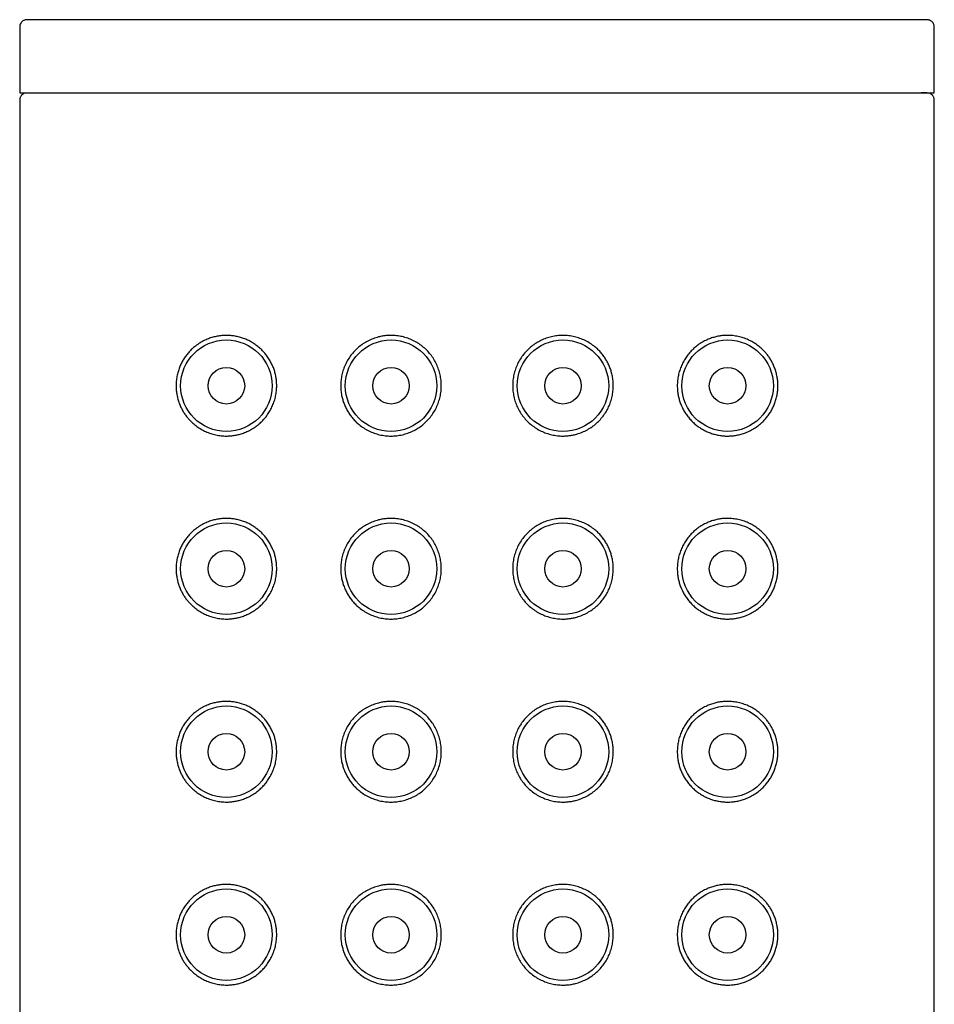
# Model space of a CAD drawing. Units: millimetres. Extents: x 8 to 888, y 12 to 685.
# Drawn here: x 625 to 650, y 658 to 685 of the extents above; entities that cross this region are included whole.
import ezdxf

# ---------------------------------------------------------------- set-up
doc = ezdxf.new("R2010")
doc.units = ezdxf.units.MM

msp = doc.modelspace()

# ---------------------------------------------------------------- linework, layer by layer
at = {"color": 7, "linetype": 'Continuous', "lineweight": 30}
for p, q in [((637.5, 684.902), (637.362, 684.902)), ((625, 684.703), (625, 682.902)), ((650, 682.902), (650, 684.703)), ((625, 682.902), (650, 682.902)), ((637.722, 682.902), (637.722, 682.898)), ((625, 682.703), (625, 498.102)), ((650, 498.102), (650, 682.703))]:
    msp.add_line(p, q, dxfattribs=at)
for centre, radius in [((630.65, 674.902), 1.25), ((635.15, 674.902), 1.25), ((639.85, 674.902), 1.25), ((644.35, 674.902), 1.25), ((630.65, 674.902), 0.5), ((635.15, 674.902), 0.5), ((639.85, 674.902), 0.5), ((644.35, 674.902), 0.5), ((630.65, 669.902), 1.25), ((635.15, 669.902), 1.25), ((639.85, 669.902), 1.25), ((644.35, 669.902), 1.25), ((630.65, 669.902), 0.5), ((635.15, 669.902), 0.5), ((639.85, 669.902), 0.5), ((644.35, 669.902), 0.5), ((630.65, 664.902), 1.25), ((635.15, 664.902), 1.25), ((639.85, 664.902), 1.25), ((644.35, 664.902), 1.25), ((630.65, 664.902), 0.5), ((635.15, 664.902), 0.5), ((639.85, 664.902), 0.5), ((644.35, 664.902), 0.5), ((630.65, 659.902), 1.25), ((635.15, 659.902), 1.25), ((639.85, 659.902), 1.25), ((644.35, 659.902), 1.25), ((630.65, 659.902), 0.5), ((635.15, 659.902), 0.5), ((639.85, 659.902), 0.5), ((644.35, 659.902), 0.5)]:
    msp.add_circle(centre, radius, dxfattribs=at)
for points, knots in [([(625.2, 684.902), (625.191, 684.902), (625.175, 684.901), (625.146, 684.895), (625.117, 684.885), (625.09, 684.87), (625.068, 684.853), (625.047, 684.832), (625.024, 684.801), (625.009, 684.766), (625.001, 684.731), (625, 684.712), (625, 684.702)], [0, 0, 0, 0, 0.0951501, 0.1799895, 0.3185621, 0.4169892, 0.4838638, 0.5686113, 0.6827049, 0.8263948, 0.9095462, 1, 1, 1, 1]), ([(637.362, 684.902), (637.212, 684.902), (636.913, 684.902), (636.464, 684.902), (636.018, 684.902), (635.573, 684.902), (635.131, 684.902), (634.699, 684.902), (634.28, 684.902), (633.873, 684.902), (633.471, 684.902), (633.074, 684.902), (632.673, 684.902), (632.27, 684.902), (631.867, 684.902), (631.472, 684.902), (631.084, 684.902), (630.705, 684.902), (630.342, 684.902), (629.995, 684.902), (629.664, 684.902), (629.342, 684.902), (629.03, 684.902), (628.722, 684.902), (628.418, 684.902), (628.121, 684.902), (627.837, 684.902), (627.566, 684.902), (627.307, 684.902), (627.067, 684.902), (626.844, 684.902), (626.639, 684.902), (626.447, 684.902), (626.268, 684.902), (626.098, 684.902), (625.94, 684.902), (625.793, 684.902), (625.663, 684.902), (625.549, 684.902), (625.45, 684.902), (625.369, 684.902), (625.305, 684.902), (625.256, 684.902), (625.222, 684.902), (625.202, 684.902), (625.201, 684.902), (625.2, 684.902)], [0, 0, 0, 0, 0.023375, 0.046696, 0.069994, 0.0933, 0.116646, 0.140036, 0.162042, 0.184015, 0.205982, 0.227968, 0.249999, 0.273381, 0.296705, 0.320004, 0.343309, 0.36665, 0.39004, 0.412049, 0.434023, 0.455989, 0.477972, 0.5, 0.523377, 0.546699, 0.569997, 0.593302, 0.616646, 0.640035, 0.662042, 0.684016, 0.705984, 0.72797, 0.750002, 0.773385, 0.79671, 0.820009, 0.843313, 0.866654, 0.890044, 0.912052, 0.934026, 0.955991, 0.977973, 1, 1, 1, 1]), ([(649.8, 684.902), (649.798, 684.902), (649.793, 684.902), (649.765, 684.902), (649.722, 684.902), (649.662, 684.902), (649.586, 684.902), (649.495, 684.902), (649.391, 684.902), (649.276, 684.902), (649.147, 684.902), (649.003, 684.902), (648.843, 684.902), (648.665, 684.902), (648.469, 684.902), (648.258, 684.902), (648.033, 684.902), (647.794, 684.902), (647.546, 684.902), (647.29, 684.902), (647.028, 684.902), (646.755, 684.902), (646.47, 684.902), (646.169, 684.902), (645.85, 684.902), (645.515, 684.902), (645.169, 684.902), (644.813, 684.902), (644.447, 684.902), (644.078, 684.902), (643.709, 684.902), (643.34, 684.902), (642.964, 684.902), (642.581, 684.902), (642.184, 684.902), (641.773, 684.902), (641.349, 684.902), (640.92, 684.902), (640.487, 684.902), (640.049, 684.902), (639.616, 684.902), (639.189, 684.902), (638.768, 684.902), (638.347, 684.902), (637.924, 684.902), (637.641, 684.902), (637.5, 684.902)], [0, 0, 0, 0, 0.023376, 0.046698, 0.069995, 0.093299, 0.116643, 0.140031, 0.162038, 0.184012, 0.205979, 0.227966, 0.249998, 0.27338, 0.296705, 0.320004, 0.343309, 0.36665, 0.390041, 0.41205, 0.434024, 0.45599, 0.477973, 0.500001, 0.523378, 0.5467, 0.569998, 0.593303, 0.616646, 0.640036, 0.662043, 0.684017, 0.705983, 0.72797, 0.750001, 0.773382, 0.796707, 0.820005, 0.843309, 0.866649, 0.890035, 0.912041, 0.934014, 0.95598, 0.977967, 1, 1, 1, 1]), ([(650, 684.702), (649.999, 684.718), (649.997, 684.748), (649.983, 684.786), (649.967, 684.813), (649.951, 684.834), (649.929, 684.856), (649.905, 684.873), (649.88, 684.886), (649.856, 684.894), (649.829, 684.901), (649.81, 684.901), (649.8, 684.902)], [0, 0, 0, 0, 0.14962, 0.270175, 0.361498, 0.428079, 0.515647, 0.639225, 0.715148, 0.800592, 0.895578, 1, 1, 1, 1]), ([(625.161, 682.898), (625.146, 682.894), (625.12, 682.887), (625.086, 682.868), (625.063, 682.848), (625.045, 682.829), (625.03, 682.808), (625.015, 682.781), (625.003, 682.745), (625.001, 682.717), (625, 682.702)], [0, 0, 0, 0, 0.171568, 0.3128491, 0.424505, 0.5078064, 0.5910691, 0.7008214, 0.8372042, 1, 1, 1, 1]), ([(649.845, 682.897), (649.844, 682.897), (649.841, 682.898), (649.831, 682.898), (649.818, 682.899), (649.802, 682.899), (649.784, 682.9), (649.763, 682.9), (649.74, 682.901), (649.715, 682.901), (649.69, 682.901), (649.665, 682.901), (649.648, 682.901), (649.639, 682.901)], [0, 0, 0, 0, 0.114982, 0.224095, 0.327348, 0.424747, 0.516296, 0.602003, 0.695519, 0.780933, 0.85825, 0.927477, 1, 1, 1, 1]), ([(650, 682.702), (649.999, 682.717), (649.997, 682.745), (649.985, 682.781), (649.97, 682.808), (649.955, 682.829), (649.937, 682.848), (649.914, 682.868), (649.88, 682.887), (649.854, 682.894), (649.839, 682.898)], [0, 0, 0, 0, 0.162796, 0.299179, 0.408931, 0.492194, 0.575495, 0.687151, 0.828432, 1, 1, 1, 1]), ([(630.65, 676.277), (630.689, 676.276), (630.768, 676.274), (630.887, 676.258), (631.005, 676.232), (631.122, 676.195), (631.233, 676.149), (631.338, 676.094), (631.436, 676.032), (631.53, 675.96), (631.619, 675.88), (631.701, 675.791), (631.777, 675.693), (631.844, 675.587), (631.9, 675.479), (631.945, 675.37), (631.979, 675.261), (632.004, 675.148), (632.021, 675.029), (632.027, 674.899), (632.02, 674.76), (631.998, 674.619), (631.962, 674.482), (631.912, 674.351), (631.85, 674.227), (631.777, 674.109), (631.691, 674), (631.596, 673.901), (631.489, 673.81), (631.372, 673.729), (631.246, 673.66), (631.122, 673.608), (631, 673.571), (630.884, 673.545), (630.767, 673.53), (630.64, 673.525), (630.504, 673.532), (630.36, 673.555), (630.22, 673.593), (630.086, 673.645), (629.959, 673.71), (629.84, 673.788), (629.728, 673.878), (629.635, 673.971), (629.56, 674.062), (629.499, 674.147), (629.444, 674.238), (629.394, 674.338), (629.35, 674.448), (629.315, 674.567), (629.291, 674.683), (629.278, 674.795), (629.273, 674.909), (629.279, 675.031), (629.297, 675.158), (629.326, 675.28), (629.366, 675.398), (629.414, 675.509), (629.472, 675.614), (629.538, 675.713), (629.611, 675.805), (629.69, 675.888), (629.784, 675.973), (629.896, 676.055), (630.025, 676.13), (630.153, 676.186), (630.279, 676.228), (630.401, 676.256), (630.524, 676.274), (630.608, 676.276), (630.65, 676.277)], [0, 0, 0, 0, 0.014743, 0.029554, 0.044381, 0.059178, 0.073908, 0.087394, 0.100926, 0.114451, 0.127929, 0.141481, 0.155094, 0.168701, 0.182245, 0.194332, 0.20647, 0.218606, 0.23069, 0.244588, 0.259498, 0.274459, 0.289372, 0.304258, 0.319191, 0.334082, 0.349459, 0.36488, 0.380264, 0.397082, 0.413947, 0.430773, 0.445346, 0.459961, 0.474581, 0.48916, 0.507532, 0.525976, 0.544421, 0.562796, 0.580451, 0.598179, 0.615893, 0.63353, 0.645666, 0.657839, 0.670004, 0.682128, 0.695493, 0.708894, 0.722249, 0.733415, 0.74458, 0.758071, 0.771614, 0.785112, 0.798527, 0.811984, 0.825411, 0.839184, 0.853007, 0.86684, 0.880627, 0.899322, 0.91806, 0.936761, 0.952549, 0.968382, 0.984214, 1, 1, 1, 1]), ([(635.15, 676.277), (635.201, 676.275), (635.304, 676.272), (635.457, 676.245), (635.606, 676.202), (635.75, 676.142), (635.886, 676.066), (636.013, 675.976), (636.129, 675.872), (636.231, 675.756), (636.321, 675.629), (636.394, 675.493), (636.453, 675.35), (636.495, 675.203), (636.519, 675.053), (636.528, 674.901), (636.519, 674.748), (636.493, 674.596), (636.451, 674.447), (636.392, 674.305), (636.317, 674.17), (636.228, 674.044), (636.126, 673.929), (636.011, 673.826), (635.886, 673.737), (635.752, 673.663), (635.611, 673.604), (635.462, 673.56), (635.308, 673.533), (635.15, 673.524), (634.992, 673.533), (634.836, 673.56), (634.685, 673.605), (634.54, 673.667), (634.403, 673.744), (634.286, 673.83), (634.187, 673.918), (634.106, 674.005), (634.032, 674.099), (633.967, 674.198), (633.911, 674.303), (633.864, 674.411), (633.827, 674.523), (633.798, 674.643), (633.779, 674.769), (633.773, 674.908), (633.781, 675.052), (633.805, 675.2), (633.845, 675.344), (633.901, 675.482), (633.971, 675.614), (634.054, 675.737), (634.151, 675.851), (634.261, 675.954), (634.382, 676.046), (634.515, 676.125), (634.657, 676.189), (634.793, 676.232), (634.919, 676.259), (635.034, 676.274), (635.111, 676.276), (635.15, 676.277)], [0, 0, 0, 0, 0.017961, 0.035978, 0.053937, 0.071909, 0.089939, 0.10791, 0.125672, 0.143492, 0.161254, 0.178904, 0.196611, 0.214261, 0.231542, 0.248824, 0.266467, 0.284167, 0.30181, 0.319453, 0.337153, 0.354797, 0.372434, 0.390128, 0.407766, 0.42543, 0.44315, 0.460815, 0.479231, 0.497648, 0.516097, 0.534605, 0.553055, 0.571499, 0.59, 0.608443, 0.622325, 0.636258, 0.65019, 0.664069, 0.677626, 0.691237, 0.704845, 0.7184, 0.733615, 0.74883, 0.765996, 0.783218, 0.800386, 0.817533, 0.834733, 0.851883, 0.869437, 0.887043, 0.9046, 0.922837, 0.94113, 0.959368, 0.972904, 0.986464, 1, 1, 1, 1]), ([(641.225, 674.902), (641.223, 674.852), (641.22, 674.752), (641.195, 674.604), (641.155, 674.46), (641.099, 674.321), (641.03, 674.19), (640.946, 674.067), (640.849, 673.953), (640.739, 673.849), (640.618, 673.758), (640.485, 673.679), (640.343, 673.615), (640.207, 673.572), (640.081, 673.545), (639.966, 673.53), (639.837, 673.525), (639.696, 673.533), (639.543, 673.559), (639.394, 673.602), (639.25, 673.662), (639.114, 673.737), (638.987, 673.828), (638.871, 673.932), (638.769, 674.048), (638.679, 674.175), (638.606, 674.311), (638.547, 674.454), (638.505, 674.601), (638.481, 674.751), (638.472, 674.903), (638.481, 675.056), (638.507, 675.208), (638.549, 675.357), (638.608, 675.499), (638.683, 675.634), (638.772, 675.76), (638.874, 675.875), (638.989, 675.977), (639.114, 676.067), (639.248, 676.141), (639.389, 676.2), (639.538, 676.244), (639.692, 676.271), (639.85, 676.28), (640.008, 676.271), (640.164, 676.244), (640.315, 676.199), (640.46, 676.137), (640.597, 676.059), (640.714, 675.974), (640.813, 675.886), (640.894, 675.799), (640.968, 675.705), (641.033, 675.605), (641.089, 675.501), (641.136, 675.393), (641.173, 675.281), (641.202, 675.161), (641.221, 675.035), (641.224, 674.946), (641.225, 674.902)], [0, 0, 0, 0, 0.017166, 0.034389, 0.051556, 0.068703, 0.085903, 0.103053, 0.120607, 0.138214, 0.15577, 0.174007, 0.192301, 0.210538, 0.224075, 0.237634, 0.25117, 0.269131, 0.287148, 0.305108, 0.323079, 0.341109, 0.35908, 0.376843, 0.394662, 0.412425, 0.430075, 0.447781, 0.465431, 0.482713, 0.499994, 0.517638, 0.535337, 0.55298, 0.570624, 0.588324, 0.605967, 0.623605, 0.641299, 0.658936, 0.6766, 0.69432, 0.711985, 0.730402, 0.748818, 0.767267, 0.785775, 0.804225, 0.822669, 0.841171, 0.859614, 0.873495, 0.887429, 0.90136, 0.915239, 0.928797, 0.942407, 0.956015, 0.96957, 0.984785, 1, 1, 1, 1]), ([(645.725, 674.902), (645.724, 674.859), (645.721, 674.773), (645.703, 674.646), (645.674, 674.523), (645.634, 674.406), (645.586, 674.295), (645.528, 674.19), (645.462, 674.091), (645.389, 673.999), (645.31, 673.915), (645.216, 673.831), (645.104, 673.749), (644.975, 673.674), (644.847, 673.617), (644.721, 673.576), (644.6, 673.548), (644.476, 673.531), (644.353, 673.525), (644.232, 673.53), (644.113, 673.546), (643.995, 673.572), (643.878, 673.608), (643.767, 673.655), (643.662, 673.709), (643.564, 673.772), (643.47, 673.843), (643.381, 673.924), (643.299, 674.013), (643.223, 674.111), (643.156, 674.217), (643.1, 674.325), (643.055, 674.434), (643.021, 674.543), (642.996, 674.655), (642.979, 674.775), (642.973, 674.905), (642.98, 675.044), (643.002, 675.185), (643.038, 675.321), (643.088, 675.453), (643.15, 675.577), (643.223, 675.694), (643.309, 675.803), (643.404, 675.903), (643.511, 675.994), (643.628, 676.075), (643.754, 676.144), (643.878, 676.196), (644, 676.233), (644.116, 676.259), (644.233, 676.274), (644.36, 676.279), (644.496, 676.272), (644.64, 676.248), (644.78, 676.211), (644.914, 676.159), (645.041, 676.094), (645.16, 676.016), (645.272, 675.926), (645.365, 675.833), (645.44, 675.742), (645.501, 675.657), (645.556, 675.565), (645.606, 675.465), (645.65, 675.356), (645.685, 675.237), (645.709, 675.121), (645.723, 675.008), (645.724, 674.937), (645.725, 674.902)], [0, 0, 0, 0, 0.01349, 0.027034, 0.040531, 0.053947, 0.067404, 0.080831, 0.094604, 0.108426, 0.122259, 0.136047, 0.154741, 0.17348, 0.192181, 0.207969, 0.223802, 0.239634, 0.25542, 0.270162, 0.284974, 0.299801, 0.314598, 0.329328, 0.342814, 0.356345, 0.369871, 0.383349, 0.396901, 0.410514, 0.424121, 0.437665, 0.449752, 0.46189, 0.474025, 0.48611, 0.500007, 0.514918, 0.529879, 0.544791, 0.559678, 0.574611, 0.589502, 0.604879, 0.6203, 0.635683, 0.652502, 0.669366, 0.686193, 0.700765, 0.715381, 0.730001, 0.744579, 0.762951, 0.781395, 0.799841, 0.818215, 0.83587, 0.853599, 0.871313, 0.88895, 0.901085, 0.913259, 0.925424, 0.937547, 0.950913, 0.964314, 0.977668, 0.988834, 1, 1, 1, 1]), ([(630.65, 671.277), (630.689, 671.276), (630.768, 671.274), (630.887, 671.258), (631.005, 671.232), (631.122, 671.195), (631.233, 671.149), (631.338, 671.094), (631.436, 671.032), (631.53, 670.96), (631.619, 670.88), (631.701, 670.791), (631.777, 670.693), (631.844, 670.587), (631.9, 670.479), (631.945, 670.37), (631.979, 670.261), (632.004, 670.148), (632.021, 670.029), (632.027, 669.899), (632.02, 669.76), (631.998, 669.619), (631.962, 669.482), (631.912, 669.351), (631.85, 669.227), (631.777, 669.109), (631.691, 669), (631.596, 668.901), (631.489, 668.81), (631.372, 668.729), (631.246, 668.66), (631.122, 668.608), (631, 668.571), (630.884, 668.545), (630.767, 668.53), (630.64, 668.525), (630.504, 668.532), (630.36, 668.555), (630.22, 668.593), (630.086, 668.645), (629.959, 668.71), (629.84, 668.788), (629.728, 668.878), (629.635, 668.971), (629.56, 669.062), (629.499, 669.147), (629.444, 669.238), (629.394, 669.338), (629.35, 669.448), (629.315, 669.567), (629.291, 669.683), (629.278, 669.795), (629.273, 669.909), (629.279, 670.031), (629.297, 670.158), (629.326, 670.28), (629.366, 670.398), (629.414, 670.509), (629.472, 670.614), (629.538, 670.713), (629.611, 670.805), (629.69, 670.888), (629.784, 670.973), (629.896, 671.055), (630.025, 671.13), (630.153, 671.186), (630.279, 671.228), (630.401, 671.256), (630.524, 671.274), (630.608, 671.276), (630.65, 671.277)], [0, 0, 0, 0, 0.014743, 0.029554, 0.044381, 0.059178, 0.073908, 0.087394, 0.100926, 0.114451, 0.127929, 0.141481, 0.155094, 0.168701, 0.182245, 0.194332, 0.20647, 0.218606, 0.23069, 0.244588, 0.259498, 0.274459, 0.289372, 0.304258, 0.319191, 0.334082, 0.349459, 0.36488, 0.380264, 0.397082, 0.413947, 0.430773, 0.445346, 0.459961, 0.474581, 0.48916, 0.507532, 0.525976, 0.544421, 0.562796, 0.580451, 0.598179, 0.615893, 0.63353, 0.645666, 0.657839, 0.670004, 0.682128, 0.695493, 0.708894, 0.722249, 0.733415, 0.74458, 0.758071, 0.771614, 0.785112, 0.798527, 0.811984, 0.825411, 0.839184, 0.853006, 0.866839, 0.880627, 0.899322, 0.91806, 0.936761, 0.952549, 0.968382, 0.984214, 1, 1, 1, 1]), ([(635.15, 671.277), (635.201, 671.275), (635.304, 671.272), (635.457, 671.245), (635.606, 671.202), (635.75, 671.142), (635.886, 671.066), (636.013, 670.976), (636.129, 670.872), (636.231, 670.756), (636.321, 670.629), (636.394, 670.493), (636.453, 670.35), (636.495, 670.203), (636.519, 670.053), (636.528, 669.901), (636.519, 669.748), (636.493, 669.596), (636.451, 669.447), (636.392, 669.305), (636.317, 669.17), (636.228, 669.044), (636.126, 668.929), (636.011, 668.826), (635.886, 668.737), (635.752, 668.663), (635.611, 668.604), (635.462, 668.56), (635.308, 668.533), (635.15, 668.524), (634.992, 668.533), (634.836, 668.56), (634.685, 668.605), (634.54, 668.667), (634.403, 668.744), (634.286, 668.83), (634.187, 668.918), (634.106, 669.005), (634.032, 669.099), (633.967, 669.198), (633.911, 669.303), (633.864, 669.411), (633.827, 669.523), (633.798, 669.643), (633.779, 669.769), (633.773, 669.908), (633.781, 670.052), (633.805, 670.2), (633.845, 670.344), (633.901, 670.482), (633.971, 670.614), (634.054, 670.737), (634.151, 670.851), (634.261, 670.954), (634.382, 671.046), (634.515, 671.125), (634.657, 671.189), (634.793, 671.232), (634.919, 671.259), (635.034, 671.274), (635.111, 671.276), (635.15, 671.277)], [0, 0, 0, 0, 0.017961, 0.035978, 0.053937, 0.071909, 0.089939, 0.10791, 0.125672, 0.143492, 0.161254, 0.178904, 0.196611, 0.214261, 0.231542, 0.248824, 0.266467, 0.284167, 0.30181, 0.319453, 0.337153, 0.354797, 0.372434, 0.390128, 0.407766, 0.42543, 0.44315, 0.460815, 0.479231, 0.497648, 0.516097, 0.534605, 0.553055, 0.571499, 0.59, 0.608443, 0.622325, 0.636258, 0.65019, 0.664069, 0.677626, 0.691237, 0.704845, 0.7184, 0.733615, 0.74883, 0.765996, 0.783218, 0.800386, 0.817533, 0.834733, 0.851883, 0.869437, 0.887043, 0.9046, 0.922837, 0.94113, 0.959368, 0.972904, 0.986464, 1, 1, 1, 1]), ([(641.225, 669.902), (641.223, 669.852), (641.22, 669.752), (641.195, 669.604), (641.155, 669.46), (641.099, 669.321), (641.03, 669.19), (640.946, 669.067), (640.849, 668.953), (640.739, 668.849), (640.618, 668.758), (640.485, 668.679), (640.343, 668.615), (640.207, 668.572), (640.081, 668.545), (639.966, 668.53), (639.837, 668.525), (639.696, 668.533), (639.543, 668.559), (639.394, 668.602), (639.25, 668.662), (639.114, 668.737), (638.987, 668.828), (638.871, 668.932), (638.769, 669.048), (638.679, 669.175), (638.606, 669.311), (638.547, 669.454), (638.505, 669.601), (638.481, 669.751), (638.472, 669.903), (638.481, 670.056), (638.507, 670.208), (638.549, 670.357), (638.608, 670.499), (638.683, 670.634), (638.772, 670.76), (638.874, 670.875), (638.989, 670.977), (639.114, 671.067), (639.248, 671.141), (639.389, 671.2), (639.538, 671.244), (639.692, 671.271), (639.85, 671.28), (640.008, 671.271), (640.164, 671.244), (640.315, 671.199), (640.46, 671.137), (640.597, 671.059), (640.714, 670.974), (640.813, 670.886), (640.894, 670.799), (640.968, 670.705), (641.033, 670.605), (641.089, 670.501), (641.136, 670.393), (641.173, 670.281), (641.202, 670.161), (641.221, 670.035), (641.224, 669.946), (641.225, 669.902)], [0, 0, 0, 0, 0.017166, 0.034389, 0.051556, 0.068703, 0.085903, 0.103053, 0.120607, 0.138214, 0.15577, 0.174007, 0.192301, 0.210538, 0.224075, 0.237634, 0.25117, 0.269131, 0.287148, 0.305108, 0.323079, 0.341109, 0.35908, 0.376843, 0.394662, 0.412425, 0.430075, 0.447781, 0.465431, 0.482713, 0.499994, 0.517638, 0.535337, 0.55298, 0.570624, 0.588324, 0.605967, 0.623605, 0.641299, 0.658936, 0.6766, 0.69432, 0.711985, 0.730402, 0.748818, 0.767267, 0.785775, 0.804225, 0.822669, 0.841171, 0.859614, 0.873495, 0.887429, 0.90136, 0.915239, 0.928797, 0.942407, 0.956015, 0.96957, 0.984785, 1, 1, 1, 1]), ([(645.725, 669.902), (645.724, 669.859), (645.721, 669.773), (645.703, 669.646), (645.674, 669.523), (645.634, 669.406), (645.586, 669.295), (645.528, 669.19), (645.462, 669.091), (645.389, 668.999), (645.31, 668.915), (645.216, 668.831), (645.104, 668.749), (644.975, 668.674), (644.847, 668.617), (644.721, 668.576), (644.6, 668.548), (644.476, 668.531), (644.353, 668.525), (644.232, 668.53), (644.113, 668.546), (643.995, 668.572), (643.878, 668.608), (643.767, 668.655), (643.662, 668.709), (643.564, 668.772), (643.47, 668.843), (643.381, 668.924), (643.299, 669.013), (643.223, 669.111), (643.156, 669.217), (643.1, 669.325), (643.055, 669.434), (643.021, 669.543), (642.996, 669.655), (642.979, 669.775), (642.973, 669.905), (642.98, 670.044), (643.002, 670.185), (643.038, 670.321), (643.088, 670.453), (643.15, 670.577), (643.223, 670.694), (643.309, 670.803), (643.404, 670.903), (643.511, 670.994), (643.628, 671.075), (643.754, 671.144), (643.878, 671.196), (644, 671.233), (644.116, 671.259), (644.233, 671.274), (644.36, 671.279), (644.496, 671.272), (644.64, 671.248), (644.78, 671.211), (644.914, 671.159), (645.041, 671.094), (645.16, 671.016), (645.272, 670.926), (645.365, 670.833), (645.44, 670.742), (645.501, 670.657), (645.556, 670.565), (645.606, 670.465), (645.65, 670.356), (645.685, 670.237), (645.709, 670.121), (645.723, 670.008), (645.724, 669.937), (645.725, 669.902)], [0, 0, 0, 0, 0.01349, 0.027034, 0.040531, 0.053947, 0.067404, 0.080831, 0.094604, 0.108426, 0.122259, 0.136047, 0.154741, 0.17348, 0.192181, 0.207969, 0.223802, 0.239634, 0.25542, 0.270162, 0.284974, 0.299801, 0.314598, 0.329328, 0.342814, 0.356345, 0.369871, 0.383349, 0.396901, 0.410514, 0.424121, 0.437665, 0.449752, 0.46189, 0.474025, 0.48611, 0.500007, 0.514918, 0.529879, 0.544791, 0.559678, 0.574611, 0.589502, 0.604879, 0.6203, 0.635683, 0.652502, 0.669366, 0.686193, 0.700765, 0.715381, 0.730001, 0.744579, 0.762951, 0.781395, 0.799841, 0.818215, 0.83587, 0.853599, 0.871313, 0.88895, 0.901085, 0.913259, 0.925424, 0.937547, 0.950913, 0.964314, 0.977668, 0.988834, 1, 1, 1, 1]), ([(630.65, 666.277), (630.689, 666.276), (630.768, 666.274), (630.887, 666.258), (631.005, 666.232), (631.122, 666.195), (631.233, 666.149), (631.338, 666.094), (631.436, 666.032), (631.53, 665.96), (631.619, 665.88), (631.701, 665.791), (631.777, 665.693), (631.844, 665.587), (631.9, 665.479), (631.945, 665.37), (631.979, 665.261), (632.004, 665.148), (632.021, 665.029), (632.027, 664.899), (632.02, 664.76), (631.998, 664.619), (631.962, 664.482), (631.912, 664.351), (631.85, 664.227), (631.777, 664.109), (631.691, 664), (631.596, 663.901), (631.489, 663.81), (631.372, 663.729), (631.246, 663.66), (631.122, 663.608), (631, 663.571), (630.884, 663.545), (630.767, 663.53), (630.64, 663.525), (630.504, 663.532), (630.36, 663.555), (630.22, 663.593), (630.086, 663.645), (629.959, 663.71), (629.84, 663.788), (629.728, 663.878), (629.635, 663.971), (629.56, 664.062), (629.499, 664.147), (629.444, 664.238), (629.394, 664.338), (629.35, 664.448), (629.315, 664.567), (629.291, 664.683), (629.278, 664.795), (629.273, 664.909), (629.279, 665.031), (629.297, 665.158), (629.326, 665.28), (629.366, 665.398), (629.414, 665.509), (629.472, 665.614), (629.538, 665.713), (629.611, 665.805), (629.69, 665.888), (629.784, 665.973), (629.896, 666.055), (630.025, 666.13), (630.153, 666.186), (630.279, 666.228), (630.401, 666.256), (630.524, 666.274), (630.608, 666.276), (630.65, 666.277)], [0, 0, 0, 0, 0.014743, 0.029554, 0.044381, 0.059178, 0.073908, 0.087394, 0.100926, 0.114451, 0.127929, 0.141481, 0.155094, 0.168701, 0.182245, 0.194332, 0.20647, 0.218606, 0.23069, 0.244588, 0.259498, 0.274459, 0.289372, 0.304258, 0.319191, 0.334082, 0.349459, 0.36488, 0.380264, 0.397082, 0.413947, 0.430773, 0.445346, 0.459961, 0.474581, 0.48916, 0.507532, 0.525976, 0.544421, 0.562796, 0.580451, 0.598179, 0.615893, 0.63353, 0.645666, 0.657839, 0.670004, 0.682128, 0.695493, 0.708894, 0.722249, 0.733415, 0.74458, 0.758071, 0.771614, 0.785112, 0.798527, 0.811984, 0.825411, 0.839184, 0.853006, 0.866839, 0.880627, 0.899322, 0.91806, 0.936761, 0.952549, 0.968382, 0.984214, 1, 1, 1, 1]), ([(635.15, 666.277), (635.201, 666.275), (635.304, 666.272), (635.457, 666.245), (635.606, 666.202), (635.75, 666.142), (635.886, 666.066), (636.013, 665.976), (636.129, 665.872), (636.231, 665.756), (636.321, 665.629), (636.394, 665.493), (636.453, 665.35), (636.495, 665.203), (636.519, 665.053), (636.528, 664.901), (636.519, 664.748), (636.493, 664.596), (636.451, 664.447), (636.392, 664.305), (636.317, 664.17), (636.228, 664.044), (636.126, 663.929), (636.011, 663.826), (635.886, 663.737), (635.752, 663.663), (635.611, 663.604), (635.462, 663.56), (635.308, 663.533), (635.15, 663.524), (634.992, 663.533), (634.836, 663.56), (634.685, 663.605), (634.54, 663.667), (634.403, 663.744), (634.286, 663.83), (634.187, 663.918), (634.106, 664.005), (634.032, 664.099), (633.967, 664.198), (633.911, 664.303), (633.864, 664.411), (633.827, 664.523), (633.798, 664.643), (633.779, 664.769), (633.773, 664.908), (633.781, 665.052), (633.805, 665.2), (633.845, 665.344), (633.901, 665.482), (633.971, 665.614), (634.054, 665.737), (634.151, 665.851), (634.261, 665.954), (634.382, 666.046), (634.515, 666.125), (634.657, 666.189), (634.793, 666.232), (634.919, 666.259), (635.034, 666.274), (635.111, 666.276), (635.15, 666.277)], [0, 0, 0, 0, 0.017961, 0.035978, 0.053937, 0.071909, 0.089939, 0.10791, 0.125672, 0.143492, 0.161254, 0.178904, 0.196611, 0.214261, 0.231542, 0.248824, 0.266467, 0.284167, 0.30181, 0.319453, 0.337153, 0.354797, 0.372434, 0.390128, 0.407766, 0.42543, 0.44315, 0.460815, 0.479231, 0.497648, 0.516097, 0.534605, 0.553055, 0.571499, 0.59, 0.608443, 0.622325, 0.636258, 0.65019, 0.664069, 0.677626, 0.691237, 0.704845, 0.7184, 0.733615, 0.74883, 0.765996, 0.783218, 0.800386, 0.817533, 0.834733, 0.851883, 0.869437, 0.887043, 0.9046, 0.922837, 0.94113, 0.959368, 0.972904, 0.986464, 1, 1, 1, 1]), ([(641.225, 664.902), (641.223, 664.852), (641.22, 664.752), (641.195, 664.604), (641.155, 664.46), (641.099, 664.321), (641.03, 664.19), (640.946, 664.067), (640.849, 663.953), (640.739, 663.849), (640.618, 663.758), (640.485, 663.679), (640.343, 663.615), (640.207, 663.572), (640.081, 663.545), (639.966, 663.53), (639.837, 663.525), (639.696, 663.533), (639.543, 663.559), (639.394, 663.602), (639.25, 663.662), (639.114, 663.737), (638.987, 663.828), (638.871, 663.932), (638.769, 664.048), (638.679, 664.175), (638.606, 664.311), (638.547, 664.454), (638.505, 664.601), (638.481, 664.751), (638.472, 664.903), (638.481, 665.056), (638.507, 665.208), (638.549, 665.357), (638.608, 665.499), (638.683, 665.634), (638.772, 665.76), (638.874, 665.875), (638.989, 665.977), (639.114, 666.067), (639.248, 666.141), (639.389, 666.2), (639.538, 666.244), (639.692, 666.271), (639.85, 666.28), (640.008, 666.271), (640.164, 666.244), (640.315, 666.199), (640.46, 666.137), (640.597, 666.059), (640.714, 665.974), (640.813, 665.886), (640.894, 665.799), (640.968, 665.705), (641.033, 665.605), (641.089, 665.501), (641.136, 665.393), (641.173, 665.281), (641.202, 665.161), (641.221, 665.035), (641.224, 664.946), (641.225, 664.902)], [0, 0, 0, 0, 0.017166, 0.034389, 0.051556, 0.068703, 0.085903, 0.103053, 0.120607, 0.138214, 0.15577, 0.174007, 0.192301, 0.210538, 0.224075, 0.237634, 0.25117, 0.269131, 0.287148, 0.305108, 0.323079, 0.341109, 0.35908, 0.376843, 0.394662, 0.412425, 0.430075, 0.447781, 0.465431, 0.482713, 0.499994, 0.517638, 0.535337, 0.55298, 0.570624, 0.588324, 0.605967, 0.623605, 0.641299, 0.658936, 0.6766, 0.69432, 0.711985, 0.730402, 0.748818, 0.767267, 0.785775, 0.804225, 0.822669, 0.841171, 0.859614, 0.873495, 0.887429, 0.90136, 0.915239, 0.928797, 0.942407, 0.956015, 0.96957, 0.984785, 1, 1, 1, 1]), ([(645.725, 664.902), (645.724, 664.859), (645.721, 664.773), (645.703, 664.646), (645.674, 664.523), (645.634, 664.406), (645.586, 664.295), (645.528, 664.19), (645.462, 664.091), (645.389, 663.999), (645.31, 663.915), (645.216, 663.831), (645.104, 663.749), (644.975, 663.674), (644.847, 663.617), (644.721, 663.576), (644.6, 663.548), (644.476, 663.531), (644.353, 663.525), (644.232, 663.53), (644.113, 663.546), (643.995, 663.572), (643.878, 663.608), (643.767, 663.655), (643.662, 663.709), (643.564, 663.772), (643.47, 663.843), (643.381, 663.924), (643.299, 664.013), (643.223, 664.111), (643.156, 664.217), (643.1, 664.325), (643.055, 664.434), (643.021, 664.543), (642.996, 664.655), (642.979, 664.775), (642.973, 664.905), (642.98, 665.044), (643.002, 665.185), (643.038, 665.321), (643.088, 665.453), (643.15, 665.577), (643.223, 665.694), (643.309, 665.803), (643.404, 665.903), (643.511, 665.994), (643.628, 666.075), (643.754, 666.144), (643.878, 666.196), (644, 666.233), (644.116, 666.259), (644.233, 666.274), (644.36, 666.279), (644.496, 666.272), (644.64, 666.248), (644.78, 666.211), (644.914, 666.159), (645.041, 666.094), (645.16, 666.016), (645.272, 665.926), (645.365, 665.833), (645.44, 665.742), (645.501, 665.657), (645.556, 665.565), (645.606, 665.465), (645.65, 665.356), (645.685, 665.237), (645.709, 665.121), (645.723, 665.008), (645.724, 664.937), (645.725, 664.902)], [0, 0, 0, 0, 0.01349, 0.027034, 0.040531, 0.053947, 0.067404, 0.080831, 0.094604, 0.108426, 0.122259, 0.136047, 0.154741, 0.17348, 0.192181, 0.207969, 0.223802, 0.239634, 0.25542, 0.270162, 0.284974, 0.299801, 0.314598, 0.329328, 0.342814, 0.356345, 0.369871, 0.383349, 0.396901, 0.410514, 0.424121, 0.437665, 0.449752, 0.46189, 0.474025, 0.48611, 0.500007, 0.514918, 0.529879, 0.544791, 0.559678, 0.574611, 0.589502, 0.604879, 0.6203, 0.635683, 0.652502, 0.669366, 0.686193, 0.700765, 0.715381, 0.730001, 0.744579, 0.762951, 0.781395, 0.799841, 0.818215, 0.83587, 0.853599, 0.871313, 0.88895, 0.901085, 0.913259, 0.925424, 0.937547, 0.950913, 0.964314, 0.977668, 0.988834, 1, 1, 1, 1]), ([(630.65, 661.277), (630.689, 661.276), (630.768, 661.274), (630.887, 661.258), (631.005, 661.232), (631.122, 661.195), (631.233, 661.149), (631.338, 661.094), (631.436, 661.032), (631.53, 660.96), (631.619, 660.88), (631.701, 660.791), (631.777, 660.693), (631.844, 660.587), (631.9, 660.479), (631.945, 660.37), (631.979, 660.261), (632.004, 660.148), (632.021, 660.029), (632.027, 659.899), (632.02, 659.76), (631.998, 659.619), (631.962, 659.482), (631.912, 659.351), (631.85, 659.227), (631.777, 659.109), (631.691, 659), (631.596, 658.901), (631.489, 658.81), (631.372, 658.729), (631.246, 658.66), (631.122, 658.608), (631, 658.571), (630.884, 658.545), (630.767, 658.53), (630.64, 658.525), (630.504, 658.532), (630.36, 658.555), (630.22, 658.593), (630.086, 658.645), (629.959, 658.71), (629.84, 658.788), (629.728, 658.878), (629.635, 658.971), (629.56, 659.062), (629.499, 659.147), (629.444, 659.238), (629.394, 659.338), (629.35, 659.448), (629.315, 659.567), (629.291, 659.683), (629.278, 659.795), (629.273, 659.909), (629.279, 660.031), (629.297, 660.158), (629.326, 660.28), (629.366, 660.398), (629.414, 660.509), (629.472, 660.614), (629.538, 660.713), (629.611, 660.805), (629.69, 660.888), (629.784, 660.973), (629.896, 661.055), (630.025, 661.13), (630.153, 661.186), (630.279, 661.228), (630.401, 661.256), (630.524, 661.274), (630.608, 661.276), (630.65, 661.277)], [0, 0, 0, 0, 0.014743, 0.029554, 0.044381, 0.059178, 0.073908, 0.087394, 0.100926, 0.114451, 0.127929, 0.141481, 0.155094, 0.168701, 0.182245, 0.194332, 0.20647, 0.218606, 0.23069, 0.244588, 0.259498, 0.274459, 0.289372, 0.304258, 0.319191, 0.334082, 0.349459, 0.36488, 0.380264, 0.397082, 0.413947, 0.430773, 0.445346, 0.459961, 0.474581, 0.48916, 0.507532, 0.525976, 0.544421, 0.562796, 0.580451, 0.598179, 0.615893, 0.63353, 0.645666, 0.657839, 0.670004, 0.682128, 0.695493, 0.708894, 0.722249, 0.733415, 0.74458, 0.758071, 0.771614, 0.785112, 0.798527, 0.811984, 0.825411, 0.839184, 0.853006, 0.866839, 0.880627, 0.899322, 0.91806, 0.936761, 0.952549, 0.968382, 0.984214, 1, 1, 1, 1]), ([(635.15, 661.277), (635.201, 661.275), (635.304, 661.272), (635.457, 661.245), (635.606, 661.202), (635.75, 661.142), (635.886, 661.066), (636.013, 660.976), (636.129, 660.872), (636.231, 660.756), (636.321, 660.629), (636.394, 660.493), (636.453, 660.35), (636.495, 660.203), (636.519, 660.053), (636.528, 659.901), (636.519, 659.748), (636.493, 659.596), (636.451, 659.447), (636.392, 659.305), (636.317, 659.17), (636.228, 659.044), (636.126, 658.929), (636.011, 658.826), (635.886, 658.737), (635.752, 658.663), (635.611, 658.604), (635.462, 658.56), (635.308, 658.533), (635.15, 658.524), (634.992, 658.533), (634.836, 658.56), (634.685, 658.605), (634.54, 658.667), (634.403, 658.744), (634.286, 658.83), (634.187, 658.918), (634.106, 659.005), (634.032, 659.099), (633.967, 659.198), (633.911, 659.303), (633.864, 659.411), (633.827, 659.523), (633.798, 659.643), (633.779, 659.769), (633.773, 659.908), (633.781, 660.052), (633.805, 660.2), (633.845, 660.344), (633.901, 660.482), (633.971, 660.614), (634.054, 660.737), (634.151, 660.851), (634.261, 660.954), (634.382, 661.046), (634.515, 661.125), (634.657, 661.189), (634.793, 661.232), (634.919, 661.259), (635.034, 661.274), (635.111, 661.276), (635.15, 661.277)], [0, 0, 0, 0, 0.017961, 0.035978, 0.053937, 0.071909, 0.089939, 0.10791, 0.125672, 0.143492, 0.161254, 0.178904, 0.196611, 0.214261, 0.231542, 0.248824, 0.266467, 0.284167, 0.30181, 0.319453, 0.337153, 0.354797, 0.372434, 0.390128, 0.407766, 0.42543, 0.44315, 0.460815, 0.479231, 0.497648, 0.516097, 0.534605, 0.553055, 0.571499, 0.59, 0.608443, 0.622325, 0.636258, 0.65019, 0.664069, 0.677626, 0.691237, 0.704845, 0.7184, 0.733615, 0.74883, 0.765996, 0.783218, 0.800386, 0.817533, 0.834733, 0.851883, 0.869437, 0.887043, 0.9046, 0.922837, 0.94113, 0.959368, 0.972904, 0.986464, 1, 1, 1, 1]), ([(641.225, 659.902), (641.223, 659.852), (641.22, 659.752), (641.195, 659.604), (641.155, 659.46), (641.099, 659.321), (641.03, 659.19), (640.946, 659.067), (640.849, 658.953), (640.739, 658.849), (640.618, 658.758), (640.485, 658.679), (640.343, 658.615), (640.207, 658.572), (640.081, 658.545), (639.966, 658.53), (639.837, 658.525), (639.696, 658.533), (639.543, 658.559), (639.394, 658.602), (639.25, 658.662), (639.114, 658.737), (638.987, 658.828), (638.871, 658.932), (638.769, 659.048), (638.679, 659.175), (638.606, 659.311), (638.547, 659.454), (638.505, 659.601), (638.481, 659.751), (638.472, 659.903), (638.481, 660.056), (638.507, 660.208), (638.549, 660.357), (638.608, 660.499), (638.683, 660.634), (638.772, 660.76), (638.874, 660.875), (638.989, 660.977), (639.114, 661.067), (639.248, 661.141), (639.389, 661.2), (639.538, 661.244), (639.692, 661.271), (639.85, 661.28), (640.008, 661.271), (640.164, 661.244), (640.315, 661.199), (640.46, 661.137), (640.597, 661.059), (640.714, 660.974), (640.813, 660.886), (640.894, 660.799), (640.968, 660.705), (641.033, 660.605), (641.089, 660.501), (641.136, 660.393), (641.173, 660.281), (641.202, 660.161), (641.221, 660.035), (641.224, 659.946), (641.225, 659.902)], [0, 0, 0, 0, 0.017166, 0.034389, 0.051556, 0.068703, 0.085903, 0.103053, 0.120607, 0.138214, 0.15577, 0.174007, 0.192301, 0.210538, 0.224075, 0.237634, 0.25117, 0.269131, 0.287148, 0.305108, 0.323079, 0.341109, 0.35908, 0.376843, 0.394662, 0.412425, 0.430075, 0.447781, 0.465431, 0.482713, 0.499994, 0.517638, 0.535337, 0.55298, 0.570624, 0.588324, 0.605967, 0.623605, 0.641299, 0.658936, 0.6766, 0.69432, 0.711985, 0.730402, 0.748818, 0.767267, 0.785775, 0.804225, 0.822669, 0.841171, 0.859614, 0.873495, 0.887429, 0.90136, 0.915239, 0.928797, 0.942407, 0.956015, 0.96957, 0.984785, 1, 1, 1, 1]), ([(645.725, 659.902), (645.724, 659.859), (645.721, 659.773), (645.703, 659.646), (645.674, 659.523), (645.634, 659.406), (645.586, 659.295), (645.528, 659.19), (645.462, 659.091), (645.389, 658.999), (645.31, 658.915), (645.216, 658.831), (645.104, 658.749), (644.975, 658.674), (644.847, 658.617), (644.721, 658.576), (644.6, 658.548), (644.476, 658.531), (644.353, 658.525), (644.232, 658.53), (644.113, 658.546), (643.995, 658.572), (643.878, 658.608), (643.767, 658.655), (643.662, 658.709), (643.564, 658.772), (643.47, 658.843), (643.381, 658.924), (643.299, 659.013), (643.223, 659.111), (643.156, 659.217), (643.1, 659.325), (643.055, 659.434), (643.021, 659.543), (642.996, 659.655), (642.979, 659.775), (642.973, 659.905), (642.98, 660.044), (643.002, 660.185), (643.038, 660.321), (643.088, 660.453), (643.15, 660.577), (643.223, 660.694), (643.309, 660.803), (643.404, 660.903), (643.511, 660.994), (643.628, 661.075), (643.754, 661.144), (643.878, 661.196), (644, 661.233), (644.116, 661.259), (644.233, 661.274), (644.36, 661.279), (644.496, 661.272), (644.64, 661.248), (644.78, 661.211), (644.914, 661.159), (645.041, 661.094), (645.16, 661.016), (645.272, 660.926), (645.365, 660.833), (645.44, 660.742), (645.501, 660.657), (645.556, 660.565), (645.606, 660.465), (645.65, 660.356), (645.685, 660.237), (645.709, 660.121), (645.723, 660.008), (645.724, 659.937), (645.725, 659.902)], [0, 0, 0, 0, 0.01349, 0.027034, 0.040531, 0.053947, 0.067404, 0.080831, 0.094604, 0.108426, 0.122259, 0.136047, 0.154741, 0.17348, 0.192181, 0.207969, 0.223802, 0.239634, 0.25542, 0.270162, 0.284974, 0.299801, 0.314598, 0.329328, 0.342814, 0.356345, 0.369871, 0.383349, 0.396901, 0.410514, 0.424121, 0.437665, 0.449752, 0.46189, 0.474025, 0.48611, 0.500007, 0.514918, 0.529879, 0.544791, 0.559678, 0.574611, 0.589502, 0.604879, 0.6203, 0.635683, 0.652502, 0.669366, 0.686193, 0.700765, 0.715381, 0.730001, 0.744579, 0.762951, 0.781395, 0.799841, 0.818215, 0.83587, 0.853599, 0.871313, 0.88895, 0.901085, 0.913259, 0.925424, 0.937547, 0.950913, 0.964314, 0.977668, 0.988834, 1, 1, 1, 1])]:
    msp.add_open_spline(points, degree=3, knots=knots, dxfattribs=at)

doc.saveas('drawing.dxf')
